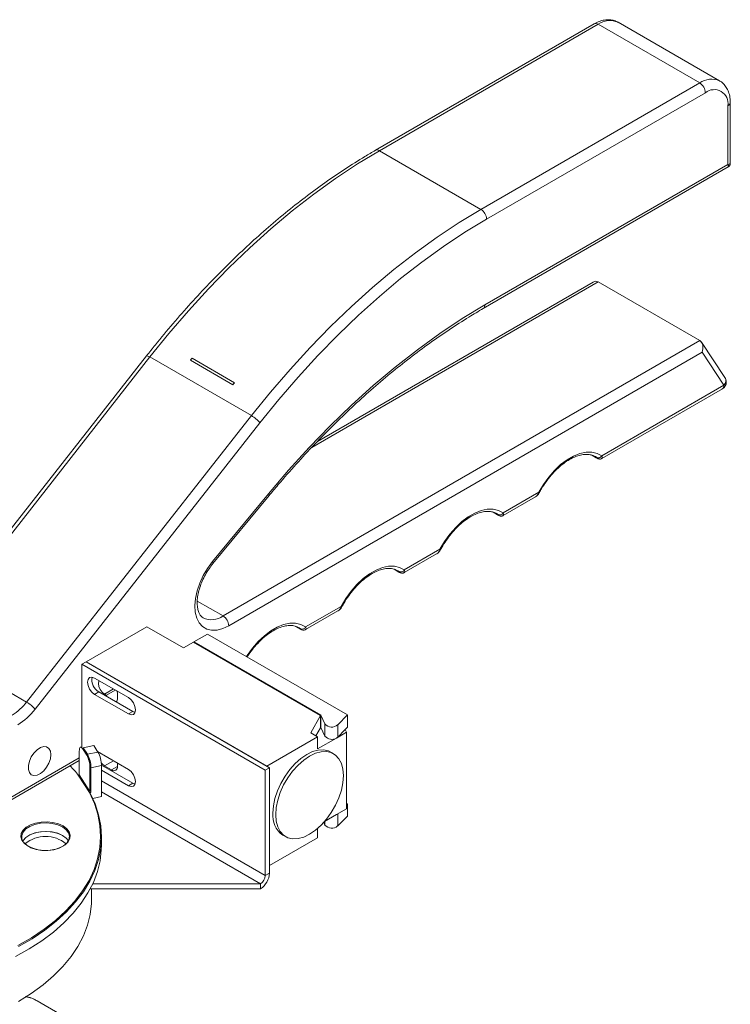
# Model space of a CAD drawing. Units: millimetres. Extents: x -947 to 1313, y -222 to 1412.
# Drawn here: x 482 to 660, y 1137 to 1383 of the extents above; entities that cross this region are included whole.
import ezdxf

# ---------------------------------------------------------------- set-up
doc = ezdxf.new("R2010")
doc.units = ezdxf.units.MM

msp = doc.modelspace()

# ---------------------------------------------------------------- linework, layer by layer
at = {"color": 7, "linetype": 'Continuous', "lineweight": 15}
for p, q in [((626.27, 1382.44), (571.45, 1350.79)), ((627.27, 1382.34), (572.45, 1350.69)), ((652.73, 1367.65), (627.27, 1382.34)), ((657.73, 1368.14), (632.27, 1382.84)), ((597.9, 1336), (652.73, 1367.65)), ((654.14, 1365.2), (599.32, 1333.55)), ((659.8, 1347.23), (659.8, 1361.93)), ((660.39, 1347.47), (660.39, 1362.75)), ((597.9, 1336), (572.45, 1350.69)), ((598.46, 1311.15), (659.89, 1346.61)), ((598.88, 1312.06), (659.8, 1347.23)), ((626.03, 1317.8), (556.92, 1277.9)), ((652.73, 1303.14), (627.27, 1317.84)), ((533.26, 1234.17), (652.73, 1303.14)), ((659.06, 1293.88), (653.19, 1302.7)), ((653.31, 1300.21), (534.67, 1231.72)), ((658.81, 1291.95), (653.31, 1300.21)), ((514.07, 1299.28), (457.7, 1227.57)), ((514.91, 1299.03), (458.54, 1227.32)), ((540.37, 1284.33), (514.91, 1299.03)), ((535.7, 1292.07), (525.1, 1298.19)), ((536.11, 1292.56), (525.5, 1298.69)), ((628.18, 1274.27), (658.81, 1291.95)), ((628.19, 1273.6), (658.4, 1291.04)), ((484, 1212.62), (540.37, 1284.33)), ((542.51, 1282.54), (486.14, 1210.83)), ((625.66, 1274.43), (626.85, 1273.74)), ((626.95, 1273.83), (626.57, 1274.08)), ((603.44, 1259.99), (612.37, 1265.15)), ((530.6, 1247.77), (544.66, 1264.76)), ((530.73, 1247.31), (544.78, 1264.3)), ((603.44, 1259.31), (611.54, 1263.99)), ((600.91, 1260.14), (602.1, 1259.46)), ((602.2, 1259.55), (601.82, 1259.79)), ((578.69, 1245.7), (587.62, 1250.86)), ((578.69, 1245.03), (586.79, 1249.7)), ((576.16, 1245.86), (577.35, 1245.17)), ((577.45, 1245.26), (577.07, 1245.5)), ((553.94, 1231.41), (562.88, 1236.57)), ((553.94, 1230.74), (562.04, 1235.42)), ((514.14, 1231.46), (523.33, 1226.16)), ((551.41, 1231.57), (552.6, 1230.88)), ((552.7, 1230.97), (552.33, 1231.22)), ((529.34, 1229.63), (525.95, 1227.67)), ((529.34, 1229.63), (564.41, 1209.38)), ((458.54, 1227.32), (484, 1212.62)), ((525.84, 1227.6), (523.33, 1226.16)), ((525.84, 1227.6), (557.66, 1209.24)), ((525.95, 1227.67), (557.77, 1209.3)), ((525.95, 1227.54), (525.95, 1227.67)), ((497.87, 1222.07), (498.93, 1222.69)), ((497.87, 1222.07), (497.87, 1201.16)), ((543.84, 1195.54), (497.87, 1222.07)), ((498.93, 1222.69), (544.19, 1196.56)), ((544.9, 1196.15), (498.93, 1222.69)), ((501.06, 1218.6), (509.54, 1213.71)), ((501.06, 1214.52), (502.12, 1215.13)), ((509.54, 1209.62), (501.06, 1214.52)), ((510.6, 1210.23), (502.12, 1215.13)), ((504.01, 1214.32), (504.21, 1213.93)), ((509.54, 1209.62), (510.6, 1210.23)), ((511.2, 1210.01), (510.6, 1210.23)), ((557.66, 1209.24), (555.26, 1204.91)), ((557.66, 1209.24), (557.66, 1208.42)), ((558.76, 1207.12), (557.77, 1209.3)), ((557.77, 1209.3), (557.77, 1208.48)), ((564.41, 1209.38), (561.98, 1206.88)), ((564.41, 1206.32), (564.41, 1209.38)), ((557.66, 1206.17), (556.54, 1204.17)), ((558.76, 1204.06), (557.77, 1206.23)), ((558.76, 1204.06), (558.76, 1207.12)), ((561.98, 1203.82), (561.98, 1206.88)), ((564.41, 1206.32), (563.74, 1205.63)), ((556.95, 1203.93), (544.19, 1196.56)), ((556.95, 1203.93), (555.26, 1204.91)), ((556.95, 1200.87), (556.95, 1203.93)), ((561.69, 1203.6), (556.95, 1200.87)), ((564.23, 1205.07), (561.69, 1203.6)), ((563.74, 1205.63), (561.98, 1203.82)), ((564.23, 1185.88), (564.23, 1205.07)), ((499.26, 1199.53), (501.89, 1200.1)), ((560.94, 1199.69), (560.23, 1200.09)), ((460.96, 1177.06), (497.22, 1198)), ((502.76, 1196.71), (500.14, 1196.14)), ((510.6, 1192.27), (502.76, 1196.8)), ((505.3, 1195.62), (503.53, 1196.64)), ((544.9, 1196.15), (543.84, 1195.54)), ((544.9, 1169.78), (544.9, 1196.15)), ((497.06, 1194.26), (497.15, 1194.14)), ((497.32, 1194.21), (497.14, 1194)), ((509.54, 1191.66), (502.76, 1195.57)), ((543.84, 1169.17), (543.84, 1195.54)), ((509.54, 1191.66), (510.6, 1192.27)), ((511.2, 1192.05), (510.6, 1192.27)), ((564.23, 1187.23), (564.41, 1187.13)), ((564.41, 1187.13), (564.23, 1186.94)), ((564.41, 1187.13), (564.41, 1184.07)), ((561.69, 1184.41), (558.71, 1182.69)), ((564.41, 1184.07), (561.98, 1181.57)), ((502.77, 1176.76), (502.77, 1178.88)), ((548.23, 1179.31), (548.94, 1178.9)), ((556.95, 1180.94), (556.95, 1178.62)), ((556.95, 1178.62), (544.9, 1171.66)), ((543.84, 1169.17), (544.9, 1169.78)), ((542.63, 1167.08), (500.57, 1167.08)), ((542.63, 1165.86), (542.63, 1167.08)), ((542.63, 1165.86), (499.97, 1165.86)), ((500.27, 1163.16), (500.27, 1165.86)), ((492.28, 1134.54), (486.62, 1137.81))]:
    msp.add_line(p, q, dxfattribs=at)
at = {"color": 8, "linetype": 'Continuous', "lineweight": 15}
for p, q in [((627.27, 1317.84), (555.49, 1276.39)), ((625.69, 1274.42), (626.78, 1273.79)), ((600.95, 1260.13), (602.04, 1259.5)), ((576.2, 1245.85), (577.29, 1245.22)), ((526.78, 1237.91), (533.26, 1234.17)), ((551.45, 1231.56), (552.54, 1230.93)), ((461.29, 1177.93), (497.22, 1198.67)), ((503.53, 1196.64), (505.76, 1197.92)), ((500.14, 1194.39), (499.88, 1194.54)), ((498.32, 1192.67), (497.81, 1192.96)), ((500.14, 1191.62), (499.88, 1191.77)), ((543.84, 1169.17), (502.76, 1192.88)), ((542.63, 1167.08), (502.76, 1190.1)), ((561.98, 1184.58), (561.98, 1181.57))]:
    msp.add_line(p, q, dxfattribs=at)
at = {"color": 144, "linetype": 'Continuous', "lineweight": 0}
for p, q in [((514.14, 1231.46), (498.93, 1222.69)), ((503.53, 1214.6), (505.76, 1215.89)), ((503.53, 1214.6), (504.01, 1214.32)), ((504.01, 1214.32), (506.24, 1215.61)), ((506.82, 1213.64), (506.82, 1214.46)), ((557.77, 1208.48), (557.66, 1208.54)), ((557.66, 1206.17), (557.66, 1208.42)), ((557.77, 1206.23), (557.77, 1208.48)), ((557.66, 1206.17), (557.77, 1206.23)), ((499.08, 1199.33), (498.03, 1200.95)), ((500.84, 1201.72), (498.21, 1201.16)), ((498.21, 1201.16), (499.26, 1199.53)), ((501.89, 1200.1), (500.84, 1201.72)), ((497.22, 1200.32), (497.22, 1194.36)), ((501.82, 1200.2), (509.54, 1195.74)), ((499.88, 1190.25), (499.88, 1196.21)), ((500.14, 1196.14), (500.14, 1190.18)), ((502.76, 1188.95), (502.76, 1196.71)), ((505.3, 1195.62), (506.82, 1196.5)), ((506.82, 1197.31), (506.82, 1196.5)), ((499.76, 1189.94), (496.97, 1194.26)), ((497.15, 1194.14), (497.15, 1194.14)), ((497.15, 1193.97), (497.15, 1194.14)), ((497.22, 1194.36), (499.88, 1190.25)), ((500.61, 1188.48), (502.76, 1188.95)), ((564.23, 1185.88), (561.69, 1184.41)), ((558.76, 1181.81), (558.48, 1182.43)), ((558.76, 1182.72), (558.76, 1181.81))]:
    msp.add_line(p, q, dxfattribs=at)
at = {"color": 7, "linetype": 'Continuous', "lineweight": 15, "flags": 128}
for points in [[(572.45, 1350.69), (566.95, 1347.36), (561.47, 1343.73), (556.02, 1339.81), (550.61, 1335.59), (545.25, 1331.1), (539.95, 1326.35), (534.74, 1321.34), (529.61, 1316.09), (524.59, 1310.61), (519.69, 1304.92), (514.91, 1299.03)], [(540.37, 1284.33), (545.14, 1290.22), (550.05, 1295.92), (555.07, 1301.4), (560.19, 1306.64), (565.41, 1311.65), (570.7, 1316.41), (576.06, 1320.9), (581.48, 1325.11), (586.93, 1329.04), (592.41, 1332.67), (597.9, 1336)], [(599.32, 1333.55), (593.89, 1330.26), (588.48, 1326.68), (583.1, 1322.8), (577.75, 1318.64), (572.46, 1314.21), (567.23, 1309.51), (562.08, 1304.57), (557.02, 1299.38), (552.07, 1293.98), (547.23, 1288.36), (542.51, 1282.54)], [(544.66, 1264.76), (549.68, 1270.65), (554.83, 1276.32), (560.1, 1281.75), (565.45, 1286.93), (570.9, 1291.85), (576.41, 1296.49), (581.98, 1300.84), (587.59, 1304.89), (593.22, 1308.64), (598.88, 1312.06)], [(612.37, 1265.15), (613.54, 1267.12), (614.87, 1268.96), (616.32, 1270.62), (617.87, 1272.08), (619.47, 1273.29), (621.09, 1274.22), (622.69, 1274.86), (624.24, 1275.19), (625.69, 1275.2), (627.02, 1274.89), (628.18, 1274.27)], [(626.78, 1273.79), (626.84, 1273.75), (626.85, 1273.74)], [(587.62, 1250.86), (588.79, 1252.83), (590.12, 1254.67), (591.57, 1256.34), (593.12, 1257.79), (594.72, 1259), (596.34, 1259.94), (597.94, 1260.58), (599.49, 1260.91), (600.94, 1260.92), (602.27, 1260.61), (603.44, 1259.99)], [(602.04, 1259.5), (602.09, 1259.46), (602.1, 1259.46)], [(534.67, 1231.72), (533.18, 1231.01), (531.74, 1230.63), (530.39, 1230.59), (529.18, 1230.88), (528.13, 1231.5), (527.28, 1232.43), (526.67, 1233.65), (526.3, 1235.1), (526.19, 1236.76), (526.34, 1238.56), (526.75, 1240.45), (527.4, 1242.38), (528.28, 1244.28), (529.36, 1246.09), (530.6, 1247.77)], [(562.88, 1236.57), (564.05, 1238.54), (565.37, 1240.38), (566.82, 1242.05), (568.37, 1243.51), (569.97, 1244.72), (571.59, 1245.65), (573.19, 1246.29), (574.74, 1246.62), (576.19, 1246.63), (577.52, 1246.32), (578.69, 1245.7)], [(577.35, 1245.17), (577.34, 1245.18), (577.29, 1245.22)], [(552.6, 1230.88), (552.59, 1230.89), (552.54, 1230.93)], [(501.06, 1214.52), (500.38, 1215.07), (499.81, 1215.84), (499.42, 1216.72), (499.29, 1217.58), (499.42, 1218.29), (499.81, 1218.73), (500.38, 1218.84), (501.06, 1218.6)], [(502.19, 1217.95), (502.13, 1217.84), (502.01, 1217.24), (502.13, 1216.5), (502.46, 1215.74), (502.95, 1215.07), (503.53, 1214.6)], [(509.54, 1213.71), (510.22, 1213.16), (510.79, 1212.39), (511.17, 1211.5), (511.31, 1210.64), (511.17, 1209.94), (510.79, 1209.5), (510.22, 1209.39), (509.54, 1209.62)], [(490.1, 1199.46), (489.97, 1200.35), (489.6, 1201.01), (489.03, 1201.4), (488.3, 1201.46), (487.48, 1201.2), (486.64, 1200.64), (485.85, 1199.84), (485.19, 1198.85), (484.72, 1197.77), (484.47, 1196.7), (484.47, 1195.72), (484.72, 1194.94), (485.19, 1194.4), (485.85, 1194.18), (486.64, 1194.28), (487.48, 1194.69), (488.3, 1195.38), (489.03, 1196.29), (489.6, 1197.33), (489.97, 1198.42), (490.1, 1199.46)], [(502.08, 1199.75), (502.13, 1199.88), (502.19, 1199.99)], [(546.45, 1184.39), (546.58, 1182.77), (546.96, 1181.34), (547.59, 1180.15), (548.44, 1179.24), (549.48, 1178.64), (550.69, 1178.36), (552.04, 1178.41), (553.46, 1178.79), (554.94, 1179.49), (556.41, 1180.49), (557.84, 1181.76), (559.18, 1183.26), (560.39, 1184.94), (561.44, 1186.75), (562.29, 1188.64), (562.91, 1190.54), (563.29, 1192.42), (563.42, 1194.19), (563.29, 1195.82), (562.91, 1197.25), (562.29, 1198.43), (561.44, 1199.34), (560.39, 1199.95), (559.18, 1200.23), (557.84, 1200.18), (556.41, 1199.79), (554.94, 1199.09), (553.46, 1198.09), (552.04, 1196.83), (550.69, 1195.33), (549.48, 1193.65), (548.44, 1191.84), (547.59, 1189.95), (546.96, 1188.04), (546.58, 1186.17), (546.45, 1184.39)], [(503.53, 1196.64), (502.95, 1197.11), (502.72, 1197.38)], [(509.54, 1195.74), (510.22, 1195.2), (510.79, 1194.42), (511.17, 1193.54), (511.31, 1192.68), (511.17, 1191.98), (510.79, 1191.53), (510.22, 1191.42), (509.54, 1191.66)], [(481.83, 1151.61), (485.25, 1153.59), (488.4, 1155.7), (491.27, 1157.94), (493.85, 1160.3), (496.11, 1162.77), (498.05, 1165.32), (499.65, 1167.95), (500.91, 1170.64), (501.82, 1173.38), (502.38, 1176.15), (502.57, 1178.94), (502.4, 1181.73), (501.88, 1184.5), (500.99, 1187.24), (499.76, 1189.94)], [(499.95, 1189.81), (501.19, 1187.1), (502.07, 1184.35), (502.6, 1181.57), (502.77, 1178.78), (502.58, 1175.98), (502.02, 1173.2), (501.11, 1170.45), (499.85, 1167.75), (498.24, 1165.11), (496.29, 1162.55), (494.02, 1160.08), (491.44, 1157.71), (488.56, 1155.46), (485.39, 1153.34), (481.97, 1151.37)], [(493.15, 1181.58), (494.08, 1180.9), (494.69, 1180.11), (494.96, 1179.26), (494.87, 1178.4), (494.42, 1177.58), (493.65, 1176.84), (492.59, 1176.23), (491.31, 1175.78), (489.89, 1175.52), (488.4, 1175.47), (486.93, 1175.63), (485.56, 1175.98), (484.39, 1176.51), (483.46, 1177.19), (482.85, 1177.98), (482.58, 1178.83), (482.67, 1179.69), (483.12, 1180.51), (483.89, 1181.25), (484.95, 1181.86), (486.23, 1182.31), (487.65, 1182.57), (489.14, 1182.62), (490.61, 1182.46), (491.98, 1182.11), (493.15, 1181.58)], [(493.01, 1181.33), (491.82, 1181.86), (490.44, 1182.21), (488.96, 1182.34), (487.46, 1182.26), (486.05, 1181.97), (484.8, 1181.48), (483.81, 1180.83), (483.12, 1180.05), (482.8, 1179.21), (482.84, 1178.34), (483.26, 1177.51), (484.03, 1176.76), (485.09, 1176.14), (486.39, 1175.7), (487.83, 1175.46), (489.33, 1175.43), (490.8, 1175.62), (492.14, 1176.02), (493.27, 1176.59), (494.12, 1177.31), (494.63, 1178.13), (494.77, 1178.99), (494.53, 1179.85), (493.93, 1180.64), (493.01, 1181.33)], [(481.22, 1148.85), (484.66, 1150.77), (487.84, 1152.83), (490.74, 1155.01), (493.37, 1157.32), (495.69, 1159.73), (497.7, 1162.23), (499.38, 1164.81), (500.74, 1167.45), (501.75, 1170.14), (502.42, 1172.87), (502.74, 1175.62), (502.77, 1176.76)], [(500.27, 1163.16), (500.24, 1162.13), (499.93, 1159.41), (499.26, 1156.7), (498.24, 1154.04), (496.87, 1151.42), (495.17, 1148.88), (493.13, 1146.41), (490.78, 1144.04), (488.12, 1141.78), (485.18, 1139.65), (481.96, 1137.64)]]:
    msp.add_lwpolyline(points, dxfattribs=at)
at = {"color": 8, "linetype": 'Continuous', "lineweight": 15, "flags": 128}
for points in [[(514.91, 1299.03), (514.65, 1299.17), (514.42, 1299.26), (514.25, 1299.31), (514.12, 1299.32), (514.07, 1299.28)], [(544.78, 1264.3), (544.79, 1264.32), (544.81, 1264.42), (544.76, 1264.57), (544.66, 1264.76)], [(530.73, 1247.31), (530.74, 1247.32), (530.75, 1247.43), (530.7, 1247.58), (530.6, 1247.77)], [(539.12, 1223.98), (539.3, 1224.26), (540.62, 1226.1), (542.08, 1227.76), (543.62, 1229.22), (545.22, 1230.43), (546.84, 1231.36), (548.44, 1232), (549.99, 1232.33), (551.44, 1232.34), (552.77, 1232.03), (553.94, 1231.41)]]:
    msp.add_lwpolyline(points, dxfattribs=at)
at = {"color": 144, "linetype": 'Continuous', "lineweight": 0, "flags": 128}
for points in [[(498.03, 1200.95), (497.87, 1201.16), (497.72, 1201.29), (497.58, 1201.33), (497.46, 1201.28), (497.36, 1201.15), (497.28, 1200.94), (497.24, 1200.66), (497.22, 1200.32)], [(560.23, 1200.09), (559.68, 1200.36), (558.47, 1200.64), (557.13, 1200.58), (555.7, 1200.2), (554.23, 1199.5), (552.76, 1198.5), (551.33, 1197.23), (549.99, 1195.74), (548.78, 1194.06), (547.73, 1192.25), (546.88, 1190.36), (546.26, 1188.45), (545.87, 1186.58), (545.75, 1184.8)], [(483.06, 1177.82), (483.12, 1177.93), (483.81, 1178.71), (484.8, 1179.36), (486.05, 1179.84), (487.46, 1180.14), (488.96, 1180.22), (490.44, 1180.08), (491.82, 1179.74), (493.01, 1179.21)], [(493.01, 1179.21), (493.93, 1178.52), (494.48, 1177.82)]]:
    msp.add_lwpolyline(points, dxfattribs=at)
at = {"color": 8, "linetype": 'Continuous', "lineweight": 15}
for centre, radius, start, end in [((626.69, 1381.53), 1.01, 54.3824, 114.3071), ((630.2, 1378.25), 5.03, 65.6929, 125.6176), ((655.67, 1363.54), 5.05, 66.314, 125.5633), ((659.39, 1362.85), 1.01, 294.376, 354.2899), ((571.87, 1349.93), 0.959, 52.7465, 115.9577), ((597.9, 1311.96), 0.986, 305.0154, 6.2987), ((657.63, 1293.09), 1.64, 316.2624, 28.9205), ((657.86, 1291.83), 0.959, 304.0564, 7.2558), ((612.58, 1265.44), 0.363, 235.1713, 264.8253), ((587.83, 1251.16), 0.363, 235.1713, 264.8253), ((563.08, 1236.87), 0.363, 235.1547, 264.8493), ((530.33, 1238.18), 4.96, 245.3657, 306.0634)]:
    msp.add_arc(centre, radius, start, end, dxfattribs=at)
at = {"color": 7, "linetype": 'Continuous', "lineweight": 15}
for centre, radius, start, end in [((651.07, 1365.06), 3.07, 2.6055, 57.3945), ((656.35, 1362.49), 3.49, 350.786, 129.2033), ((596.25, 1333.41), 3.07, 2.6055, 57.3945), ((721.65, 1138.12), 253.49, 140.6964, 140.8408), ((732.26, 1132), 253.49, 140.6964, 140.8408), ((657.4, 1292.77), 2, 299.9973, 0), ((657.4, 1292.77), 2, 0, 33.6674), ((536.27, 1277.27), 8.16, 40.2, 59.9215), ((627.33, 1274.71), 0.957, 246.4207, 332.8577), ((602.58, 1260.42), 0.957, 246.4207, 332.8577), ((577.84, 1246.14), 0.957, 246.4207, 332.8577), ((531.6, 1231.58), 3.07, 2.6055, 57.3945), ((553.09, 1231.85), 0.957, 246.4207, 332.8577), ((503.82, 1218.12), 3.44, 168.1442, 240.2869), ((505.79, 1213.52), 1.04, 304.3415, 6.9706), ((473.56, 1220.58), 13.13, 301.1652, 322.6802), ((473.62, 1220.38), 15.75, 301.1652, 322.6802), ((479.91, 1205.56), 8.16, 40.2, 59.9215), ((560.49, 1208.62), 2.28, 220.8574, 310.6816), ((560.5, 1205.57), 2.3, 221.048, 301.2354), ((561.04, 1204.76), 1.33, 299.4404, 315.0814), ((562.33, 1203.9), 2.23, 31.6609, 50.8638), ((468.81, 1172.48), 35.6, 37.7184, 42.8029), ((560.49, 1183.3), 2.28, 220.8574, 310.6816), ((488.77, 1170.6), 8.33, 51.6154, 128.3846), ((539.98, 1170), 4.92, 302.6055, 357.3945), ((541.23, 1169.28), 2.61, 302.6055, 357.3945), ((482.67, 1130.92), 7.94, 60.1286, 81.4889)]:
    msp.add_arc(centre, radius, start, end, dxfattribs=at)
at = {"color": 144, "linetype": 'Continuous', "lineweight": 0}
for centre, radius, start, end in [((504.02, 1214.4), 2.8, 1.1591, 20.3831), ((493.28, 1196.17), 6.6, 0.3087, 28.5802), ((492.96, 1196.1), 7.17, 0.3087, 28.5802), ((503.17, 1199.83), 3.89, 185.0363, 214.6451), ((495.59, 1196.67), 7.17, 0.3087, 28.5802), ((505.89, 1196.35), 0.939, 230.7967, 9.214), ((497.02, 1194.14), 0.132, 2.4353, 112.5872), ((499.81, 1189.8), 0.148, 4.346, 107.3955), ((499.72, 1190.21), 0.419, 302.4879, 356.3938), ((551.58, 1184.13), 5.88, 173.4667, 235.2211), ((561.04, 1185.57), 1.33, 299.4404, 315.0814), ((488.77, 1170.79), 9.42, 62.2533, 117.214)]:
    msp.add_arc(centre, radius, start, end, dxfattribs=at)
at = {"color": 8, "linetype": 'Continuous', "lineweight": 15}
for major_axis, ratio, start_param, end_param in [((1.99, -0.62), 0.264711, 5.58034, 6.365738), ((1.54, -1.41), 0.264838, 6.200587, 6.986066)]:
    msp.add_ellipse((658.39, 1348.05), major_axis=major_axis, ratio=ratio, start_param=start_param, end_param=end_param, dxfattribs=at)
at = {"color": 7, "linetype": 'Continuous', "lineweight": 15}
for centre, start_param, end_param in [((626.44, 1315.72), 6.075844, 6.861161), ((651.9, 1301.03), 4.505048, 6.075844)]:
    msp.add_ellipse(centre, major_axis=(0.52, 2.24), ratio=0.695459, start_param=start_param, end_param=end_param, dxfattribs=at)
for points, knots in [([(632.29, 1382.81), (631.97, 1382.98), (631.29, 1383.33), (630.11, 1383.52), (628.86, 1383.45), (627.56, 1383.11), (626.71, 1382.67), (626.27, 1382.44)], [0, 0, 0, 0, 0.178088, 0.374822, 0.574196, 0.782149, 1, 1, 1, 1]), ([(660.39, 1362.75), (660.38, 1363.03), (660.36, 1363.85), (660.12, 1365.05), (659.61, 1366.28), (658.86, 1367.28), (658.2, 1367.92), (657.74, 1368.12), (657.67, 1368.15)], [0, 0, 0, 0, 0.125361, 0.358479, 0.561096, 0.754602, 0.963189, 1, 1, 1, 1]), ([(571.45, 1350.79), (570.57, 1350.28), (568.01, 1348.78), (563.79, 1346.11), (558.79, 1342.7), (553.83, 1339.04), (548.9, 1335.16), (544.02, 1331.04), (539.19, 1326.71), (534.44, 1322.17), (529.76, 1317.43), (525.17, 1312.5), (520.67, 1307.39), (516.98, 1302.96), (514.81, 1300.22), (514.07, 1299.28)], [0, 0, 0, 0, 0.043771, 0.126849, 0.209921, 0.292985, 0.376038, 0.459079, 0.542109, 0.625128, 0.708135, 0.791133, 0.874121, 0.957101, 1, 1, 1, 1]), ([(659.85, 1346.6), (659.87, 1346.61), (660, 1346.65), (660.19, 1346.85), (660.35, 1347.15), (660.4, 1347.39), (660.39, 1347.5), (660.39, 1347.51)], [0, 0, 0, 0, 0.051141, 0.371695, 0.697698, 0.989917, 1, 1, 1, 1]), ([(544.78, 1264.3), (545.55, 1265.22), (547.79, 1267.9), (551.57, 1272.21), (556.14, 1277.15), (560.8, 1281.89), (565.53, 1286.44), (570.32, 1290.78), (575.17, 1294.91), (580.06, 1298.8), (584.98, 1302.47), (589.93, 1305.88), (594.43, 1308.77), (597.27, 1310.45), (598.46, 1311.15)], [0, 0, 0, 0, 0.046772, 0.135751, 0.224726, 0.31369, 0.402642, 0.49158, 0.580505, 0.669416, 0.758311, 0.847193, 0.93606, 1, 1, 1, 1]), ([(612.55, 1265.08), (612.72, 1265.4), (613.24, 1266.34), (614.21, 1267.82), (615.49, 1269.45), (616.85, 1270.9), (618.28, 1272.15), (619.73, 1273.17), (621.16, 1273.94), (622.55, 1274.43), (623.85, 1274.67), (625.03, 1274.64), (625.99, 1274.41), (626.5, 1274.1), (626.72, 1273.97)], [0, 0, 0, 0, 0.046581, 0.135861, 0.225131, 0.31425, 0.403141, 0.491743, 0.580037, 0.66812, 0.756229, 0.844973, 0.935575, 1, 1, 1, 1]), ([(626.78, 1273.79), (626.89, 1273.73), (626.97, 1273.69), (627.1, 1273.64), (627.13, 1273.63), (627.15, 1273.65), (627.14, 1273.68), (627.07, 1273.74), (627.02, 1273.78), (626.95, 1273.83)], [0, 0, 0, 0, 0.25, 0.25, 0.5, 0.5, 0.75, 0.75, 1, 1, 1, 1]), ([(626.86, 1273.74), (626.96, 1273.68), (627.16, 1273.57), (627.41, 1273.48), (627.72, 1273.45), (627.98, 1273.49), (628.12, 1273.58), (628.18, 1273.61)], [0, 0, 0, 0, 0.260764, 0.515848, 0.687594, 0.874098, 1, 1, 1, 1]), ([(611.54, 1264), (611.55, 1264), (611.76, 1264.09), (612.1, 1264.44), (612.43, 1264.81), (612.54, 1265.07), (612.54, 1265.09)], [0, 0, 0, 0, 0.029193, 0.456047, 0.960549, 1, 1, 1, 1]), ([(587.8, 1250.8), (587.98, 1251.12), (588.49, 1252.05), (589.46, 1253.53), (590.74, 1255.16), (592.1, 1256.62), (593.53, 1257.87), (594.98, 1258.88), (596.41, 1259.65), (597.8, 1260.15), (599.1, 1260.38), (600.28, 1260.35), (601.24, 1260.12), (601.76, 1259.81), (601.97, 1259.68)], [0, 0, 0, 0, 0.046581, 0.135861, 0.225131, 0.31425, 0.403141, 0.491743, 0.580037, 0.66812, 0.756229, 0.844973, 0.935575, 1, 1, 1, 1]), ([(602.04, 1259.5), (602.14, 1259.44), (602.23, 1259.4), (602.35, 1259.35), (602.38, 1259.35), (602.4, 1259.37), (602.39, 1259.39), (602.32, 1259.46), (602.27, 1259.5), (602.2, 1259.55)], [0, 0, 0, 0, 0.25, 0.25, 0.5, 0.5, 0.75, 0.75, 1, 1, 1, 1]), ([(602.11, 1259.45), (602.21, 1259.4), (602.41, 1259.29), (602.67, 1259.19), (602.97, 1259.17), (603.23, 1259.2), (603.37, 1259.29), (603.43, 1259.32)], [0, 0, 0, 0, 0.260764, 0.515848, 0.687594, 0.874098, 1, 1, 1, 1]), ([(586.79, 1249.71), (586.8, 1249.71), (587.01, 1249.8), (587.35, 1250.15), (587.68, 1250.53), (587.79, 1250.78), (587.79, 1250.8)], [0, 0, 0, 0, 0.029193, 0.456047, 0.960549, 1, 1, 1, 1]), ([(528.27, 1233.69), (528.09, 1233.8), (527.75, 1234.02), (527.33, 1234.63), (526.99, 1235.48), (526.78, 1236.57), (526.75, 1237.88), (526.91, 1239.34), (527.28, 1240.9), (527.84, 1242.51), (528.58, 1244.12), (529.47, 1245.64), (530.22, 1246.68), (530.64, 1247.21), (530.73, 1247.31)], [0, 0, 0, 0, 0.095507, 0.184478, 0.268745, 0.358576, 0.44691, 0.535234, 0.624128, 0.713689, 0.803759, 0.894098, 0.979619, 1, 1, 1, 1]), ([(563.05, 1236.51), (563.23, 1236.83), (563.74, 1237.76), (564.72, 1239.24), (565.99, 1240.87), (567.36, 1242.33), (568.78, 1243.58), (570.23, 1244.6), (571.67, 1245.36), (573.05, 1245.86), (574.35, 1246.1), (575.53, 1246.06), (576.49, 1245.83), (577.01, 1245.52), (577.22, 1245.39)], [0, 0, 0, 0, 0.046581, 0.135861, 0.225131, 0.31425, 0.403141, 0.491743, 0.580037, 0.66812, 0.756229, 0.844973, 0.935575, 1, 1, 1, 1]), ([(577.29, 1245.22), (577.39, 1245.16), (577.48, 1245.11), (577.6, 1245.07), (577.63, 1245.06), (577.65, 1245.08), (577.64, 1245.1), (577.57, 1245.17), (577.52, 1245.21), (577.45, 1245.26)], [0, 0, 0, 0, 0.25, 0.25, 0.5, 0.5, 0.75, 0.75, 1, 1, 1, 1]), ([(577.36, 1245.17), (577.46, 1245.11), (577.66, 1245), (577.92, 1244.91), (578.23, 1244.88), (578.48, 1244.92), (578.63, 1245), (578.68, 1245.04)], [0, 0, 0, 0, 0.260764, 0.515848, 0.687594, 0.874098, 1, 1, 1, 1]), ([(562.04, 1235.42), (562.06, 1235.43), (562.26, 1235.51), (562.61, 1235.86), (562.93, 1236.24), (563.04, 1236.49), (563.05, 1236.51)], [0, 0, 0, 0, 0.029194, 0.456071, 0.960599, 1, 1, 1, 1]), ([(539.3, 1223.88), (539.52, 1224.23), (540.12, 1225.18), (541.24, 1226.58), (542.61, 1228.04), (544.03, 1229.29), (545.48, 1230.31), (546.92, 1231.07), (548.3, 1231.57), (549.6, 1231.81), (550.78, 1231.78), (551.74, 1231.55), (552.26, 1231.23), (552.47, 1231.11)], [0, 0, 0, 0, 0.058529, 0.155788, 0.252882, 0.349728, 0.446259, 0.542454, 0.63842, 0.734414, 0.831099, 0.929809, 1, 1, 1, 1]), ([(552.54, 1230.93), (552.64, 1230.87), (552.73, 1230.83), (552.85, 1230.78), (552.88, 1230.77), (552.91, 1230.79), (552.89, 1230.81), (552.83, 1230.88), (552.77, 1230.92), (552.7, 1230.97)], [0, 0, 0, 0, 0.25, 0.25, 0.5, 0.5, 0.75, 0.75, 1, 1, 1, 1]), ([(552.61, 1230.88), (552.71, 1230.82), (552.91, 1230.71), (553.17, 1230.62), (553.48, 1230.59), (553.73, 1230.63), (553.88, 1230.71), (553.93, 1230.75)], [0, 0, 0, 0, 0.2607636, 0.5158485, 0.6875942, 0.8740985, 1, 1, 1, 1]), ([(486.39, 1137.9), (486.18, 1138.02), (485.46, 1138.44), (484.56, 1138.74), (483.87, 1138.84), (483.77, 1138.85)], [0, 0, 0, 0, 0.267728, 0.892564, 1, 1, 1, 1])]:
    msp.add_open_spline(points, degree=3, knots=knots, dxfattribs=at)
at = {"color": 8, "linetype": 'Continuous', "lineweight": 15}
for points, knots in [([(628.18, 1274.27), (628.24, 1274.13), (628.35, 1273.84), (628.3, 1273.63), (628.19, 1273.61), (628.18, 1273.61)], [0, 0, 0, 0, 0.499348, 0.948358, 1, 1, 1, 1]), ([(611.54, 1264), (611.56, 1264.01), (611.76, 1264.09), (612.09, 1264.46), (612.28, 1264.91), (612.37, 1265.15)], [0, 0, 0, 0, 0.054983, 0.516334, 1, 1, 1, 1]), ([(603.44, 1259.99), (603.49, 1259.84), (603.6, 1259.56), (603.55, 1259.34), (603.44, 1259.32), (603.43, 1259.32)], [0, 0, 0, 0, 0.499348, 0.948358, 1, 1, 1, 1]), ([(586.79, 1249.71), (586.81, 1249.72), (587.01, 1249.8), (587.34, 1250.17), (587.53, 1250.63), (587.62, 1250.86)], [0, 0, 0, 0, 0.054983, 0.516334, 1, 1, 1, 1]), ([(578.69, 1245.7), (578.74, 1245.55), (578.85, 1245.27), (578.8, 1245.06), (578.69, 1245.04), (578.68, 1245.03)], [0, 0, 0, 0, 0.499348, 0.9483584, 1, 1, 1, 1]), ([(562.04, 1235.42), (562.06, 1235.43), (562.26, 1235.52), (562.59, 1235.89), (562.78, 1236.34), (562.88, 1236.57)], [0, 0, 0, 0, 0.054983, 0.516334, 1, 1, 1, 1]), ([(553.94, 1231.41), (553.99, 1231.26), (554.1, 1230.98), (554.05, 1230.77), (553.95, 1230.75), (553.94, 1230.75)], [0, 0, 0, 0, 0.499348, 0.948358, 1, 1, 1, 1])]:
    msp.add_open_spline(points, degree=3, knots=knots, dxfattribs=at)

doc.saveas('drawing.dxf')
